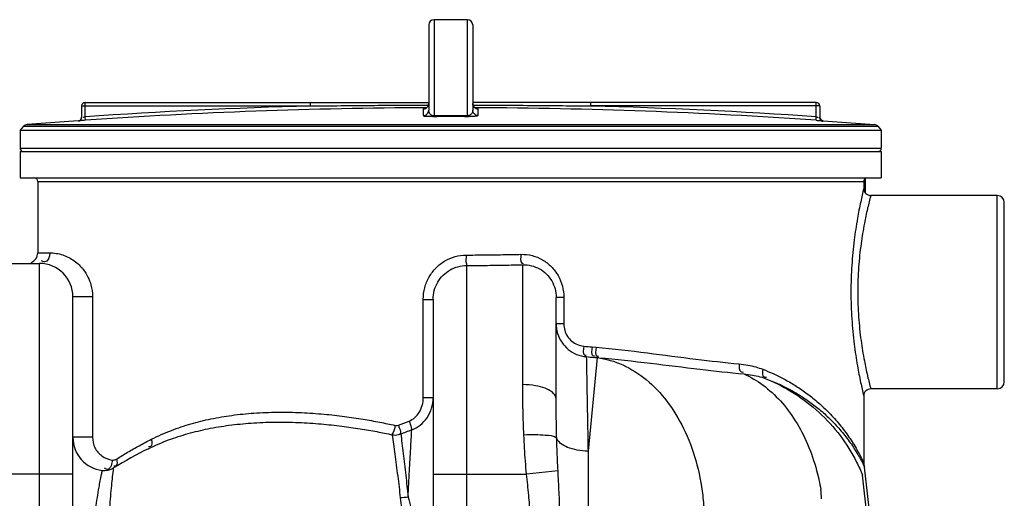
# Model space of a CAD drawing. Units: millimetres. Extents: x 15238 to 18443, y -916 to 2103.
# Drawn here: x 17407 to 17967, y 1750 to 2022 of the extents above; entities that cross this region are included whole.
import ezdxf

# ---------------------------------------------------------------- set-up
doc = ezdxf.new("R2010")
doc.units = ezdxf.units.MM
doc.layers.add('anbauteile dünn', color=3, linetype='Continuous', lineweight=25)
doc.layers.add('körperlinien dünn', color=1, linetype='Continuous', lineweight=25)

msp = doc.modelspace()

# ---------------------------------------------------------------- linework, layer by layer
at = {"layer": 'anbauteile dünn'}
msp.add_line((17888.13, 1923.35), (17888.13, 1931.77), dxfattribs=at)
at = {"layer": 'körperlinien dünn'}
for p, q in [((17639.61, 2019.04), (17639.61, 1970.5)), ((17642.61, 2022.04), (17642.61, 1967.4)), ((17661.61, 2022.04), (17642.61, 2022.04)), ((17661.61, 1967.4), (17661.61, 2022.04)), ((17664.61, 2019.04), (17664.61, 1970.5)), ((17442.11, 1972.95), (17442.11, 1966.53)), ((17442.11, 1972.95), (17572.3, 1972.95)), ((17444.11, 1966.79), (17444.11, 1974.95)), ((17444.11, 1974.95), (17639.61, 1974.95)), ((17572.3, 1972.95), (17572.3, 1974.95)), ((17860.11, 1974.95), (17664.61, 1974.95)), ((17731.92, 1972.95), (17731.92, 1974.95)), ((17862.11, 1972.95), (17731.92, 1972.95)), ((17860.11, 1966.79), (17860.11, 1974.95)), ((17862.11, 1972.95), (17862.11, 1966.53)), ((17444.24, 1964.8), (17444.11, 1966.79)), ((17636.62, 1967.51), (17636.62, 1971.35)), ((17637.04, 1971.39), (17637.23, 1971.42)), ((17667.59, 1971.35), (17667.59, 1967.51)), ((17859.97, 1964.8), (17860.11, 1966.79)), ((17409.07, 1961.38), (17407.11, 1959.26)), ((17409.07, 1961.38), (17895.14, 1961.38)), ((17440.22, 1964.55), (17411.03, 1962.34)), ((17411.03, 1962.34), (17893.18, 1962.34)), ((17440.25, 1964.53), (17440.25, 1964.55)), ((17863.97, 1964.53), (17863.97, 1964.55)), ((17863.99, 1964.55), (17893.18, 1962.34)), ((17895.14, 1961.38), (17897.11, 1959.26)), ((17407.11, 1959.26), (17407.11, 1949.02)), ((17407.11, 1959.26), (17897.11, 1959.26)), ((17897.11, 1959.26), (17897.11, 1949.02)), ((17407.11, 1949.02), (17897.11, 1949.02)), ((17407.11, 1947.02), (17407.11, 1932.02)), ((17407.11, 1947.02), (17897.11, 1947.02)), ((17897.11, 1947.02), (17897.11, 1932.02)), ((17407.11, 1932.02), (17897.11, 1932.02)), ((17417.11, 1930.02), (17417.11, 1889.41)), ((17417.11, 1930.02), (17887.11, 1930.02)), ((17887.11, 1930.02), (17887.11, 1926.02)), ((17963.11, 1922.02), (17891.11, 1922.02)), ((17963.11, 1812.02), (17963.11, 1922.02)), ((17967.11, 1816.02), (17967.11, 1918.02)), ((17417.11, 1889.41), (17423.93, 1889.41)), ((17386.11, 1883.41), (17418.11, 1883.41)), ((17418.11, 1685.92), (17418.11, 1883.41)), ((17693.11, 1814.42), (17693.11, 1882.61)), ((17661.11, 1882.2), (17661.11, 1718.66)), ((17437.11, 1685.91), (17437.11, 1864.41)), ((17448.31, 1864.41), (17437.11, 1864.41)), ((17448.31, 1864.41), (17448.31, 1784.46)), ((17636.5, 1807.03), (17636.5, 1862.88)), ((17636.5, 1862.88), (17642.11, 1862.88)), ((17642.11, 1862.89), (17642.11, 1718.66)), ((17712.11, 1806.34), (17712.11, 1864.02)), ((17716.46, 1864.02), (17712.11, 1864.02)), ((17716.46, 1864.02), (17716.46, 1849.04)), ((17716.46, 1849.04), (17712.11, 1849.04)), ((17732.56, 1835.9), (17734.81, 1835.7)), ((17735.48, 1829.79), (17730.24, 1776.6)), ((17735.48, 1829.79), (17734.03, 1829.94)), ((17734.03, 1829.94), (17736.33, 1829.74)), ((17736.33, 1829.74), (17735.48, 1829.79)), ((17963.11, 1812.02), (17891.11, 1812.02)), ((17636.5, 1807.03), (17642.11, 1807.03)), ((17887.11, 1808.02), (17887.11, 1769.85)), ((17730.24, 1776.6), (17730.24, 1040.54)), ((17453.91, 1765.58), (17453.91, 1765.58)), ((17713.18, 1765.37), (17695.26, 1763.41)), ((17887.11, 1769.85), (17887.12, 1769.41)), ((17887.12, 1769.41), (17887.2, 1768.78)), ((17887.2, 1768.78), (17887.22, 1768.69)), ((17887.2, 1768.77), (17887.28, 1768.42)), ((17887.22, 1768.69), (17887.38, 1768.06)), ((17887.28, 1768.42), (17887.46, 1767.83)), ((17887.38, 1768.06), (17887.54, 1767.61)), ((17887.46, 1767.83), (17887.58, 1767.52)), ((17887.54, 1767.61), (17887.62, 1767.42)), ((17887.57, 1767.53), (17887.62, 1767.42)), ((17887.62, 1767.42), (17887.64, 1767.38)), ((17437.11, 1763.41), (17367.11, 1763.41)), ((17642.11, 1763.41), (17695.26, 1763.41))]:
    msp.add_line(p, q, dxfattribs=at)
for points in [[(17638.11, 1971.75), (17638.59, 1972.1), (17639.02, 1972.57), (17639.36, 1973.15), (17639.56, 1973.83), (17639.61, 1974.35)], [(17664.61, 1974.35), (17664.64, 1973.9), (17664.82, 1973.24), (17665.12, 1972.66), (17665.52, 1972.19), (17665.98, 1971.83)], [(17637.23, 1971.42), (17637.62, 1971.53), (17638.11, 1971.75)], [(17642.62, 1966.87), (17642.61, 1966.95), (17642.61, 1967.13), (17642.61, 1967.4)], [(17661.6, 1966.87), (17661.6, 1966.95), (17661.6, 1967.13), (17661.61, 1967.4)], [(17665.98, 1971.83), (17666.44, 1971.58), (17666.86, 1971.45), (17667.11, 1971.4), (17667.16, 1971.39)], [(17620.44, 1791.25), (17620.87, 1791.18), (17621.33, 1791.16), (17621.82, 1791.22), (17622.34, 1791.36)], [(17459.52, 1771.54), (17460.12, 1771.52), (17460.67, 1771.58), (17461.17, 1771.71), (17461.61, 1771.89), (17462.02, 1772.11)], [(17887.11, 1769.85), (17887.15, 1769.14), (17887.2, 1768.77)]]:
    msp.add_lwpolyline(points, dxfattribs=at)
for centre, radius, start, end in [((17642.61, 2019.04), 3, 90, 180), ((17661.61, 2019.04), 3, 0, 90), ((17444.11, 1972.95), 2, 90, 180), ((17652.11, -1027.96), 3001.96, 91.52344, 93.97309), ((17652.11, -1027.96), 3001.96, 86.02691, 88.47656), ((17860.11, 1972.95), 2, 0, 90), ((17440.11, 1966.55), 2, 274.0496, 0), ((17652.11, -1027.96), 2999.97, 90.26057, 93.97309), ((17652.11, -1027.96), 2999.97, 86.02691, 89.7394), ((17864.11, 1966.55), 2, 180, 265.9504), ((17411.28, 1959.35), 3, 94.6091, 137.3159), ((17892.94, 1959.35), 3, 42.6841, 85.3909), ((17409.11, 1949.02), 2, 180, 247.5004), ((17895.11, 1949.02), 2, 292.4996, 0), ((17415.11, 1930.02), 2, 0, 90), ((17889.11, 1930.02), 2, 90, 180), ((17891.11, 1926.02), 4, 179.9782, 270.0109), ((17963.11, 1918.02), 4, 0, 90), ((17411.11, 1889.41), 6, 292.5, 0), ((17418.11, 1864.41), 19, 0, 90), ((17963.11, 1816.02), 4, 270, 0), ((17891.11, 1808.02), 4, 89.9903, 180.0197), ((17456.11, 1784.45), 19, 179.9985, 263.3612), ((17591.3, 1554.07), 250, 116.422, 121.5999), ((17455.07, 1775.52), 10, 263.3498, 301.5999)]:
    msp.add_arc(centre, radius, start, end, dxfattribs=at)
for points, knots in [([(17572.3, 1972.95), (17577.38, 1973.01), (17587.98, 1973.14), (17604.52, 1973.3), (17621.82, 1973.41), (17633.6, 1973.45), (17639.45, 1973.46)], [0, 0, 0, 0, 15.252023, 31.815732, 49.606199, 67.157103, 67.157103, 67.157103, 67.157103]), ([(17638.69, 1972.19), (17638.7, 1972.2), (17638.74, 1972.24), (17638.78, 1972.28), (17638.8, 1972.3)], [0, 0, 0, 0, 0.0616971, 0.157383, 0.157383, 0.157383, 0.157383]), ([(17639.37, 1973.18), (17639.37, 1973.19), (17639.53, 1973.55), (17639.61, 1973.96), (17639.61, 1974.35)], [0, 0, 0, 0, 0.019441, 1.185936, 1.185936, 1.185936, 1.185936]), ([(17664.85, 1973.17), (17664.84, 1973.18), (17664.69, 1973.55), (17664.61, 1973.96), (17664.61, 1974.35)], [0, 0, 0, 0, 0.038992, 1.205491, 1.205491, 1.205491, 1.205491]), ([(17664.76, 1973.46), (17669.59, 1973.45), (17680.71, 1973.42), (17697.73, 1973.31), (17715.28, 1973.15), (17726.55, 1973.02), (17731.92, 1972.95)], [0, 0, 0, 0, 14.491636, 33.362684, 51.046185, 67.159413, 67.159413, 67.159413, 67.159413]), ([(17665.49, 1972.22), (17665.49, 1972.22), (17665.22, 1972.49), (17665, 1972.82), (17664.85, 1973.17)], [0, 0, 0, 0, 0.020635, 1.148935, 1.148935, 1.148935, 1.148935]), ([(17440.25, 1964.53), (17440.58, 1964.56), (17441.23, 1964.77), (17441.94, 1965.53), (17442.11, 1966.2), (17442.11, 1966.53)], [0, 0, 0, 0, 0.989691, 1.97938, 2.969066, 2.969066, 2.969066, 2.969066]), ([(17636.62, 1967.51), (17637.01, 1967.51), (17637.8, 1967.67), (17638.79, 1968.34), (17639.45, 1969.33), (17639.61, 1970.11), (17639.61, 1970.5)], [0, 0, 0, 0, 1.166675, 2.332876, 3.498409, 4.663472, 4.663472, 4.663472, 4.663472]), ([(17642.62, 1966.87), (17642.3, 1966.87), (17641.66, 1966.87), (17640.74, 1966.9), (17639.6, 1966.92), (17638.46, 1967.15), (17636.62, 1966.91), (17636.62, 1967.51)], [0, 0, 0, 0, 0.953824, 1.908361, 2.788397, 4.253437, 6.059101, 6.059101, 6.059101, 6.059101]), ([(17642.61, 1967.4), (17642.28, 1967.4), (17641.64, 1967.5), (17640.8, 1967.95), (17640.15, 1968.62), (17639.71, 1969.49), (17639.61, 1970.16), (17639.61, 1970.5)], [0, 0, 0, 0, 0.967359, 1.906723, 2.812876, 3.74869, 4.786454, 4.786454, 4.786454, 4.786454]), ([(17652.11, 1967.42), (17651.05, 1967.42), (17648.94, 1967.41), (17645.77, 1967.41), (17643.66, 1967.4), (17642.61, 1967.4)], [0, 0, 0, 0, 3.166251, 6.333532, 9.500018, 9.500018, 9.500018, 9.500018]), ([(17652.11, 1966.88), (17651.05, 1966.88), (17648.94, 1966.88), (17645.78, 1966.88), (17643.67, 1966.87), (17642.62, 1966.87)], [0, 0, 0, 0, 3.163025, 6.327283, 9.490528, 9.490528, 9.490528, 9.490528]), ([(17661.61, 1967.4), (17660.55, 1967.4), (17658.44, 1967.41), (17655.27, 1967.41), (17653.16, 1967.42), (17652.11, 1967.42)], [0, 0, 0, 0, 3.166385, 6.333637, 9.500018, 9.500018, 9.500018, 9.500018]), ([(17661.6, 1966.87), (17660.54, 1966.87), (17658.43, 1966.88), (17655.27, 1966.88), (17653.16, 1966.88), (17652.11, 1966.88)], [0, 0, 0, 0, 3.163203, 6.327384, 9.490528, 9.490528, 9.490528, 9.490528]), ([(17667.59, 1967.51), (17667.59, 1967.15), (17666.49, 1967.19), (17665.61, 1967), (17664.48, 1966.94), (17663.44, 1966.89), (17662.46, 1966.87), (17661.89, 1966.87), (17661.6, 1966.87)], [0, 0, 0, 0, 1.078607, 2.039379, 3.138628, 4.339868, 5.199219, 6.069152, 6.069152, 6.069152, 6.069152]), ([(17664.61, 1970.5), (17664.61, 1970.17), (17664.51, 1969.55), (17664.11, 1968.69), (17663.5, 1968.01), (17662.64, 1967.52), (17661.97, 1967.4), (17661.61, 1967.4)], [0, 0, 0, 0, 0.999988, 1.840854, 2.815277, 3.694544, 4.785817, 4.785817, 4.785817, 4.785817]), ([(17667.59, 1967.51), (17667.2, 1967.51), (17666.42, 1967.67), (17665.43, 1968.34), (17664.76, 1969.33), (17664.61, 1970.11), (17664.61, 1970.5)], [0, 0, 0, 0, 1.166674, 2.332874, 3.498408, 4.663472, 4.663472, 4.663472, 4.663472]), ([(17863.97, 1964.53), (17863.64, 1964.56), (17862.98, 1964.77), (17862.28, 1965.53), (17862.11, 1966.2), (17862.11, 1966.53)], [0, 0, 0, 0, 0.989691, 1.97938, 2.969066, 2.969066, 2.969066, 2.969066]), ([(17444.24, 1964.8), (17443.83, 1964.77), (17443, 1964.67), (17441.89, 1964.8), (17440.25, 1963.98), (17440.25, 1964.53)], [0, 0, 0, 0, 1.238299, 2.357202, 4.006035, 4.006035, 4.006035, 4.006035]), ([(17859.97, 1964.8), (17860.38, 1964.77), (17861.21, 1964.67), (17862.33, 1964.8), (17863.96, 1963.98), (17863.97, 1964.53)], [0, 0, 0, 0, 1.238299, 2.357202, 4.006035, 4.006035, 4.006035, 4.006035]), ([(17887.11, 1926.02), (17886.49, 1923.5), (17885.21, 1917.88), (17883.31, 1908.12), (17881.5, 1896.1), (17880.16, 1882.09), (17879.67, 1867.09), (17880.15, 1852.08), (17881.48, 1838.06), (17883.29, 1826.02), (17885.2, 1816.23), (17886.49, 1810.57), (17887.11, 1808.02)], [0, 0, 0, 0, 7.777118, 17.311188, 29.805876, 44.223517, 59.512509, 74.804888, 89.236959, 101.751787, 111.310013, 119.16387, 119.16387, 119.16387, 119.16387]), ([(17889.23, 1914.43), (17888.6, 1911.7), (17887.22, 1905.14), (17885.4, 1894.11), (17884.04, 1881.06), (17883.54, 1867.09), (17884.03, 1853.11), (17885.39, 1840.04), (17887.2, 1828.97), (17888.59, 1822.38), (17889.23, 1819.61)], [0, 0, 0, 0, 8.41529, 20.083306, 33.522501, 47.758422, 61.997343, 75.44978, 87.136423, 95.645713, 95.645713, 95.645713, 95.645713]), ([(17423.93, 1889.41), (17423.93, 1887.42), (17422.53, 1883.18), (17419.77, 1884.54), (17419.27, 1884.92)], [0, 0, 0, 0, 5.956907, 7.845074, 7.845074, 7.845074, 7.845074]), ([(17423.93, 1889.41), (17425.17, 1889.41), (17427.67, 1889.21), (17431.34, 1888.33), (17434.82, 1886.88), (17437.97, 1884.96), (17440.75, 1882.62), (17443.45, 1879.59), (17445.82, 1875.78), (17447.77, 1870.63), (17448.29, 1866.8), (17448.31, 1864.6)], [0, 0, 0, 0, 3.702271, 7.509799, 11.256359, 14.955393, 18.56747, 22.088179, 27.097923, 31.934607, 38.531411, 38.531411, 38.531411, 38.531411]), ([(17636.5, 1862.88), (17636.5, 1865.13), (17637.08, 1869.6), (17639.6, 1875.8), (17643.56, 1881.05), (17648.66, 1885.04), (17654.56, 1887.54), (17658.78, 1888.13), (17660.88, 1888.14)], [0, 0, 0, 0, 6.735122, 13.351089, 19.848811, 26.243383, 32.56174, 38.862548, 38.862548, 38.862548, 38.862548]), ([(17660.88, 1888.14), (17660.89, 1886.51), (17660.52, 1884.48), (17661.2, 1882.61), (17661.35, 1882.32)], [0, 0, 0, 0, 4.890931, 5.883536, 5.883536, 5.883536, 5.883536]), ([(17660.88, 1888.14), (17664.35, 1888.16), (17671.3, 1888.22), (17681.7, 1888.37), (17688.63, 1888.5), (17692.09, 1888.57)], [0, 0, 0, 0, 10.417845, 20.831911, 31.206589, 31.206589, 31.206589, 31.206589]), ([(17692.09, 1888.57), (17692.12, 1886.91), (17691.17, 1884.15), (17693.05, 1883.39), (17693.29, 1883.34)], [0, 0, 0, 0, 4.983612, 5.699794, 5.699794, 5.699794, 5.699794]), ([(17661.11, 1882.2), (17664.67, 1882.22), (17671.79, 1882.27), (17682.46, 1882.42), (17689.56, 1882.54), (17693.11, 1882.61)], [0, 0, 0, 0, 10.683151, 21.3635, 32.005119, 32.005119, 32.005119, 32.005119]), ([(17693.11, 1882.61), (17694.76, 1882.65), (17698.08, 1882.3), (17702.73, 1880.49), (17706.71, 1877.51), (17709.76, 1873.59), (17711.68, 1868.99), (17712.11, 1865.68), (17712.11, 1864.02)], [0, 0, 0, 0, 4.953822, 9.880852, 14.79018, 19.695178, 24.599305, 29.573911, 29.573911, 29.573911, 29.573911]), ([(17698.41, 1887.84), (17700.46, 1887.32), (17704.44, 1885.71), (17709.55, 1881.77), (17713.46, 1876.6), (17715.09, 1872.58), (17715.63, 1870.5)], [0, 0, 0, 0, 6.346014, 12.711103, 19.117399, 25.561201, 25.561201, 25.561201, 25.561201]), ([(17642.11, 1862.89), (17642.11, 1864.61), (17642.55, 1868.04), (17644.52, 1872.78), (17647.62, 1876.79), (17651.59, 1879.83), (17656.19, 1881.74), (17659.47, 1882.19), (17661.11, 1882.2)], [0, 0, 0, 0, 5.15933, 10.23887, 15.24168, 20.184707, 25.085691, 29.998949, 29.998949, 29.998949, 29.998949]), ([(17712.11, 1849.04), (17712.11, 1847.2), (17712.65, 1843.5), (17715.03, 1838.44), (17718.81, 1834.27), (17723.68, 1831.39), (17727.39, 1830.5), (17729.26, 1830.34)], [0, 0, 0, 0, 5.52266, 11.029388, 16.553837, 22.129222, 27.780698, 27.780698, 27.780698, 27.780698]), ([(17716.46, 1849.04), (17716.46, 1847.78), (17716.82, 1845.25), (17718.41, 1841.79), (17720.93, 1838.96), (17724.18, 1837), (17726.66, 1836.41), (17727.91, 1836.3)], [0, 0, 0, 0, 3.785178, 7.534293, 11.258651, 14.987797, 18.758219, 18.758219, 18.758219, 18.758219]), ([(17727.91, 1836.3), (17727.79, 1834.62), (17726.79, 1831.23), (17728.91, 1831.23), (17729.15, 1831.26)], [0, 0, 0, 0, 5.046126, 5.769655, 5.769655, 5.769655, 5.769655]), ([(17732.56, 1835.9), (17732.43, 1834.22), (17731.47, 1830.71), (17733.62, 1830.83), (17733.86, 1830.87)], [0, 0, 0, 0, 5.078742, 5.814682, 5.814682, 5.814682, 5.814682]), ([(17734.81, 1835.7), (17734.68, 1834.02), (17733.75, 1830.5), (17735.91, 1830.63), (17736.16, 1830.68)], [0, 0, 0, 0, 5.080174, 5.833462, 5.833462, 5.833462, 5.833462]), ([(17734.81, 1835.7), (17744.57, 1834.84), (17763.53, 1832.62), (17790.61, 1829), (17808.01, 1827.01), (17816.2, 1826.24)], [0, 0, 0, 0, 29.397847, 57.266551, 81.945847, 81.945847, 81.945847, 81.945847]), ([(17729.26, 1830.34), (17729.31, 1827.81), (17729.4, 1822.59), (17729.56, 1813.85), (17729.75, 1803.37), (17729.98, 1790.67), (17730.15, 1781.5), (17730.24, 1776.6)], [0, 0, 0, 0, 7.598266, 15.642935, 26.229885, 39.052915, 53.748357, 53.748357, 53.748357, 53.748357]), ([(17735.48, 1829.79), (17740.46, 1829.14), (17750.5, 1826.22), (17764.1, 1817.55), (17775.85, 1805.06), (17785.32, 1789.35), (17792.14, 1771.12), (17795.37, 1754.67), (17796.19, 1744.5), (17796.34, 1741.11)], [0, 0, 0, 0, 15.060296, 30.865017, 47.818791, 66.07021, 85.532874, 105.936352, 116.124393, 116.124393, 116.124393, 116.124393]), ([(17736.33, 1829.74), (17746.18, 1828.89), (17765.37, 1826.74), (17792.84, 1823.23), (17810.55, 1821.27), (17818.9, 1820.52)], [0, 0, 0, 0, 29.649807, 57.91195, 83.087796, 83.087796, 83.087796, 83.087796]), ([(17816.2, 1826.24), (17816.13, 1824.7), (17816.05, 1821.67), (17818.3, 1821.56), (17818.74, 1821.62)], [0, 0, 0, 0, 4.65119, 5.98379, 5.98379, 5.98379, 5.98379]), ([(17816.2, 1826.24), (17817.88, 1826.09), (17821.08, 1825.65), (17825.58, 1824.58), (17828.36, 1823.66), (17829.67, 1823.16)], [0, 0, 0, 0, 5.05969, 9.656399, 13.851939, 13.851939, 13.851939, 13.851939]), ([(17829.67, 1823.16), (17829.43, 1821.7), (17829.15, 1818.7), (17831.33, 1818.65), (17831.74, 1818.71)], [0, 0, 0, 0, 4.413277, 5.684754, 5.684754, 5.684754, 5.684754]), ([(17829.67, 1823.16), (17831.65, 1822.39), (17835.7, 1820.7), (17841.8, 1817.7), (17848.04, 1814.09), (17854.37, 1809.83), (17860.69, 1804.84), (17866.88, 1799.11), (17872.78, 1792.65), (17878.14, 1785.67), (17882.54, 1778.78), (17884.99, 1774.21), (17886.01, 1772.14)], [0, 0, 0, 0, 6.378613, 13.160377, 20.365619, 27.997488, 36.040131, 44.486565, 53.284204, 62.243465, 70.863066, 77.782466, 77.782466, 77.782466, 77.782466]), ([(17818.9, 1820.52), (17822.75, 1818.81), (17830.27, 1814.35), (17840.17, 1805.23), (17848.69, 1793.81), (17855.6, 1780.44), (17860.15, 1767.16), (17862.1, 1758.38), (17862.75, 1754.71)], [0, 0, 0, 0, 12.633836, 25.97429, 40.142109, 55.158407, 70.951111, 82.108088, 82.108088, 82.108088, 82.108088]), ([(17818.9, 1820.52), (17820.53, 1820.38), (17823.61, 1819.96), (17827.96, 1818.96), (17830.66, 1818.08), (17831.92, 1817.61)], [0, 0, 0, 0, 4.885641, 9.326968, 13.375464, 13.375464, 13.375464, 13.375464]), ([(17831.92, 1817.61), (17837.39, 1815.36), (17847.96, 1809.87), (17862.09, 1798.97), (17874.07, 1785.74), (17881.85, 1773.3), (17885.46, 1765.39), (17886.5, 1762.83)], [0, 0, 0, 0, 17.751027, 35.506409, 53.258428, 71.008574, 79.287688, 79.287688, 79.287688, 79.287688]), ([(17831.92, 1817.61), (17833.84, 1816.89), (17837.77, 1815.3), (17843.68, 1812.48), (17849.73, 1809.09), (17855.87, 1805.07), (17861.99, 1800.38), (17868, 1794.98), (17873.72, 1788.9), (17878.92, 1782.32), (17883.19, 1775.82), (17885.57, 1771.51), (17886.57, 1769.56)], [0, 0, 0, 0, 6.157084, 12.694944, 19.63067, 26.96437, 34.677726, 42.760972, 51.161083, 59.695571, 67.888458, 74.454448, 74.454448, 74.454448, 74.454448]), ([(17693.74, 1785.73), (17693.52, 1790.42), (17693.21, 1799.98), (17693.11, 1809.55), (17693.11, 1814.42)], [0, 0, 0, 0, 14.101734, 28.698592, 28.698592, 28.698592, 28.698592]), ([(17705.82, 1812.33), (17704.06, 1812.99), (17699.86, 1814.09), (17695.54, 1814.42), (17693.11, 1814.42)], [0, 0, 0, 0, 5.642069, 12.93914, 12.93914, 12.93914, 12.93914]), ([(17712.11, 1806.34), (17712.11, 1807.48), (17710.54, 1810.13), (17707.82, 1811.55), (17706.07, 1812.24), (17705.82, 1812.33)], [0, 0, 0, 0, 3.412364, 8.293821, 9.063782, 9.063782, 9.063782, 9.063782]), ([(17628.4, 1793.66), (17629.56, 1794.12), (17631.8, 1795.51), (17634.41, 1798.63), (17636.11, 1802.6), (17636.5, 1805.53), (17636.5, 1807.03)], [0, 0, 0, 0, 3.741816, 7.746902, 12.034173, 16.514243, 16.514243, 16.514243, 16.514243]), ([(17629.96, 1788.77), (17631.67, 1789.4), (17634.98, 1791.26), (17638.93, 1795.51), (17641.51, 1800.94), (17642.11, 1804.99), (17642.11, 1807.03)], [0, 0, 0, 0, 5.481036, 11.184073, 17.128951, 23.251956, 23.251956, 23.251956, 23.251956]), ([(17712.42, 1783.79), (17712.32, 1787.53), (17712.16, 1795.04), (17712.11, 1802.56), (17712.11, 1806.34)], [0, 0, 0, 0, 11.217822, 22.551612, 22.551612, 22.551612, 22.551612]), ([(17481.74, 1783.33), (17485.47, 1785.22), (17492.88, 1788.51), (17504.27, 1792.29), (17515.78, 1795.1), (17527.76, 1797.12), (17540.36, 1798.38), (17553.59, 1798.89), (17566.92, 1798.64), (17579.7, 1797.75), (17591.37, 1796.45), (17601.92, 1794.88), (17611.49, 1793.15), (17617.55, 1791.89), (17620.44, 1791.25)], [0, 0, 0, 0, 12.541471, 24.268185, 35.965889, 48.055127, 60.66615, 73.946913, 87.757257, 100.647486, 112.353389, 122.972807, 132.645086, 141.532071, 141.532071, 141.532071, 141.532071]), ([(17480.06, 1777.95), (17483.79, 1779.81), (17491.22, 1783.01), (17502.62, 1786.72), (17514.13, 1789.47), (17526.11, 1791.45), (17538.72, 1792.7), (17551.95, 1793.22), (17565.29, 1793), (17578.07, 1792.17), (17589.75, 1790.92), (17600.31, 1789.42), (17609.89, 1787.76), (17615.95, 1786.54), (17618.84, 1785.92)], [0, 0, 0, 0, 12.512751, 24.220625, 35.910073, 47.997962, 60.612081, 73.898127, 87.713946, 100.607503, 112.313808, 122.93098, 132.598744, 141.479256, 141.479256, 141.479256, 141.479256]), ([(17628.4, 1793.66), (17628.86, 1792.46), (17629.59, 1790.9), (17629.76, 1789.19), (17629.76, 1788.77)], [0, 0, 0, 0, 3.85062, 5.103696, 5.103696, 5.103696, 5.103696]), ([(17620.44, 1791.25), (17620.15, 1789.89), (17619.95, 1788), (17618.92, 1786.45), (17618.62, 1786.12)], [0, 0, 0, 0, 4.173269, 5.493172, 5.493172, 5.493172, 5.493172]), ([(17622.34, 1791.36), (17622.77, 1790.15), (17623.48, 1788.57), (17623.49, 1786.86), (17623.44, 1786.45)], [0, 0, 0, 0, 3.835878, 5.068093, 5.068093, 5.068093, 5.068093]), ([(17627.87, 1750.5), (17628.12, 1755.46), (17628.6, 1764.68), (17629.3, 1777.44), (17629.75, 1785.24), (17629.96, 1788.77)], [0, 0, 0, 0, 14.879914, 27.711781, 38.322716, 38.322716, 38.322716, 38.322716]), ([(17448.31, 1784.46), (17446.58, 1784.46), (17442.84, 1784.46), (17439.11, 1784.46), (17437.11, 1784.46)], [0, 0, 0, 0, 5.191359, 11.203321, 11.203321, 11.203321, 11.203321]), ([(17448.31, 1784.46), (17448.31, 1782.43), (17449.26, 1778.35), (17453.33, 1773.43), (17457.39, 1771.8), (17459.52, 1771.54)], [0, 0, 0, 0, 6.062966, 12.074373, 18.515762, 18.515762, 18.515762, 18.515762]), ([(17481.74, 1783.33), (17482.06, 1781.96), (17482.6, 1779.1), (17480.55, 1778.95), (17480.17, 1778.99)], [0, 0, 0, 0, 4.203615, 5.367308, 5.367308, 5.367308, 5.367308]), ([(17618.84, 1785.92), (17620, 1785.76), (17621.71, 1785.6), (17623.14, 1786.41), (17623.46, 1786.68)], [0, 0, 0, 0, 3.515524, 4.791772, 4.791772, 4.791772, 4.791772]), ([(17618.84, 1785.92), (17619.09, 1784.16), (17619.6, 1780.46), (17620.37, 1774.72), (17621.15, 1768.66), (17621.93, 1762.45), (17622.69, 1756.25), (17623.18, 1752.13), (17623.42, 1750.1)], [0, 0, 0, 0, 5.349356, 11.195264, 17.363971, 23.67926, 29.978925, 36.115909, 36.115909, 36.115909, 36.115909]), ([(17623.68, 1786.42), (17623.91, 1784.65), (17624.38, 1780.93), (17625.08, 1775.17), (17625.8, 1769.09), (17626.51, 1762.87), (17627.2, 1756.66), (17627.65, 1752.54), (17627.87, 1750.5)], [0, 0, 0, 0, 5.373303, 11.236664, 17.415531, 23.734077, 30.032419, 36.16576, 36.16576, 36.16576, 36.16576]), ([(17712.42, 1783.79), (17710.84, 1785.38), (17706.1, 1785.46), (17700.02, 1785.98), (17695.9, 1785.84), (17693.74, 1785.73)], [0, 0, 0, 0, 6.721966, 12.436403, 18.925906, 18.925906, 18.925906, 18.925906]), ([(17695.26, 1763.41), (17695.03, 1765.89), (17694.61, 1770.85), (17694.11, 1778.29), (17693.85, 1783.25), (17693.74, 1785.73)], [0, 0, 0, 0, 7.477733, 14.94712, 22.374474, 22.374474, 22.374474, 22.374474]), ([(17730.24, 1776.6), (17728.16, 1776.64), (17724.21, 1777.02), (17718.87, 1778.46), (17714.76, 1780.58), (17712.86, 1782.7), (17712.42, 1783.79)], [0, 0, 0, 0, 6.234443, 11.862033, 16.482104, 19.999879, 19.999879, 19.999879, 19.999879]), ([(17713.18, 1765.37), (17713.07, 1767.45), (17712.86, 1771.58), (17712.61, 1777.72), (17712.48, 1781.78), (17712.42, 1783.79)], [0, 0, 0, 0, 6.258163, 12.411785, 18.441332, 18.441332, 18.441332, 18.441332]), ([(17462.02, 1772.11), (17464.09, 1773.42), (17468.34, 1776.01), (17472.67, 1778.48), (17474.89, 1779.7)], [0, 0, 0, 0, 7.350718, 14.944959, 14.944959, 14.944959, 14.944959]), ([(17462.02, 1772.11), (17462.29, 1770.84), (17462.66, 1768.27), (17460.75, 1767.98), (17460.35, 1767.99)], [0, 0, 0, 0, 3.900097, 5.097357, 5.097357, 5.097357, 5.097357]), ([(17714.34, 1730.33), (17714.34, 1734.05), (17714.24, 1741.68), (17713.82, 1753.36), (17713.4, 1761.32), (17713.18, 1765.37)], [0, 0, 0, 0, 11.166157, 22.900912, 35.063034, 35.063034, 35.063034, 35.063034]), ([(17917.31, 1494.96), (17917.16, 1496.82), (17916.84, 1500.97), (17916.36, 1506.99), (17916.04, 1511.15), (17887.64, 1767.38)], [0, 0, 0, 0, 5.598368, 12.479217, 18.113108, 18.113108, 18.113108, 18.113108]), ([(17697.57, 1730.33), (17697.57, 1733.76), (17697.38, 1740.86), (17696.52, 1751.89), (17695.69, 1759.47), (17695.26, 1763.41)], [0, 0, 0, 0, 10.296263, 21.301795, 33.176782, 33.176782, 33.176782, 33.176782]), ([(17904.21, 740.18), (17906, 758.92), (17909.29, 795.74), (17913.48, 849.74), (17916.87, 900.93), (17919.51, 948.48), (17921.49, 991.72), (17922.92, 1030.37), (17923.92, 1064.67), (17924.61, 1095.4), (17925.07, 1123.61), (17925.36, 1150.41), (17925.49, 1176.61), (17925.47, 1202.67), (17925.31, 1228.94), (17925, 1255.95), (17924.49, 1284.58), (17923.75, 1315.96), (17922.67, 1351.08), (17921.14, 1390.56), (17919.03, 1434.75), (17916.65, 1476.09), (17914.89, 1502.73), (17886.5, 1762.83)], [0, 0, 0, 0, 56.475034, 110.899427, 162.474665, 210.372242, 253.778115, 292.332572, 326.388223, 356.72556, 384.52847, 411.044458, 437.122361, 463.125712, 489.243332, 515.932668, 544.142831, 575.160754, 610.106941, 649.546502, 693.693448, 742.821587, 773.77167, 773.77167, 773.77167, 773.77167]), ([(17444.22, 1663.63), (17444.53, 1671.7), (17445.19, 1686.85), (17446.49, 1708.29), (17448.09, 1727.09), (17449.9, 1742.76), (17451.33, 1752.1), (17452.02, 1756.03)], [0, 0, 0, 0, 24.225171, 45.477715, 64.457748, 80.81144, 92.794293, 92.794293, 92.794293, 92.794293]), ([(17454.32, 1662.98), (17454.55, 1671.06), (17455.02, 1686.3), (17455.91, 1707.96), (17456.91, 1727.14), (17458.01, 1743.26), (17458.84, 1752.95), (17459.24, 1757.04)], [0, 0, 0, 0, 24.267159, 45.722281, 65.053439, 81.866307, 94.212394, 94.212394, 94.212394, 94.212394]), ([(17623.42, 1750.1), (17623.66, 1748.1), (17624.07, 1743.85), (17624.56, 1737.08), (17624.98, 1729.48), (17625.33, 1720.94), (17625.62, 1711.38), (17625.85, 1700.74), (17626.02, 1689.09), (17626.13, 1676.71), (17626.17, 1668.24), (17626.18, 1663.96)], [0, 0, 0, 0, 6.04259, 12.795528, 20.371821, 28.877216, 38.429706, 49.077694, 60.798161, 73.382415, 86.212889, 86.212889, 86.212889, 86.212889]), ([(17627.87, 1750.5), (17628.44, 1748.56), (17629.45, 1744.41), (17630.7, 1737.73), (17631.8, 1730.22), (17632.77, 1721.74), (17633.64, 1712.2), (17634.4, 1701.54), (17635.04, 1689.83), (17635.56, 1677.33), (17635.83, 1668.77), (17635.95, 1664.44)], [0, 0, 0, 0, 6.072978, 12.81199, 20.364845, 28.852248, 38.40758, 49.097703, 60.903259, 73.610812, 86.605929, 86.605929, 86.605929, 86.605929])]:
    msp.add_open_spline(points, degree=3, knots=knots, dxfattribs=at)
for points in [[(17637.77, 1971.58), (17638.11, 1971.72), (17638.42, 1971.93), (17638.69, 1972.19)], [(17638.8, 1972.3), (17639.04, 1972.56), (17639.24, 1972.86), (17639.37, 1973.18)], [(17666.45, 1971.58), (17666.1, 1971.73), (17665.77, 1971.95), (17665.49, 1972.22)], [(17444.11, 1966.79), (17443.71, 1966.74), (17442.97, 1966.21), (17442.93, 1966.61)], [(17636.62, 1971.35), (17637.01, 1971.35), (17637.41, 1971.43), (17637.77, 1971.58)], [(17636.62, 1971.35), (17636.62, 1971.51), (17636.93, 1971.52), (17637.1, 1971.49)], [(17667.59, 1971.35), (17667.2, 1971.35), (17666.81, 1971.43), (17666.45, 1971.58)], [(17667.11, 1971.49), (17667.27, 1971.52), (17667.59, 1971.52), (17667.59, 1971.35)], [(17860.11, 1966.79), (17860.5, 1966.74), (17861.24, 1966.21), (17861.28, 1966.61)], [(17891.11, 1922.02), (17890.48, 1919.66), (17889.89, 1917.3), (17889.34, 1914.92)], [(17889.34, 1914.92), (17889.3, 1914.76), (17889.27, 1914.59), (17889.23, 1914.43)], [(17692.09, 1888.57), (17694.21, 1888.61), (17696.35, 1888.37), (17698.41, 1887.84)], [(17715.63, 1870.5), (17716.18, 1868.4), (17716.46, 1866.2), (17716.46, 1864.02)], [(17448.31, 1864.6), (17448.31, 1864.54), (17448.31, 1864.47), (17448.31, 1864.41)], [(17727.91, 1836.3), (17729.46, 1836.17), (17731.01, 1836.04), (17732.56, 1835.9)], [(17729.26, 1830.34), (17730.85, 1830.21), (17732.44, 1830.07), (17734.03, 1829.94)], [(17889.23, 1819.61), (17889.26, 1819.47), (17889.29, 1819.33), (17889.33, 1819.19)], [(17889.33, 1819.19), (17889.88, 1816.79), (17890.48, 1814.4), (17891.11, 1812.02)], [(17622.34, 1791.36), (17624.37, 1792.1), (17626.39, 1792.87), (17628.4, 1793.66)], [(17623.68, 1786.42), (17625.78, 1787.18), (17627.88, 1787.96), (17629.96, 1788.77)], [(17474.89, 1779.7), (17477.15, 1780.94), (17479.44, 1782.15), (17481.74, 1783.33)], [(17459.52, 1771.54), (17459.48, 1770.44), (17459.28, 1769.33), (17458.9, 1768.3)], [(17886.01, 1772.14), (17886.39, 1771.38), (17886.75, 1770.62), (17887.11, 1769.85)], [(17453.4, 1763.21), (17453.57, 1764), (17453.74, 1764.79), (17453.91, 1765.58)], [(17456.58, 1766.18), (17456.02, 1766.24), (17455.5, 1766.58), (17455.06, 1766.95)], [(17458.9, 1768.3), (17458.53, 1767.32), (17457.62, 1766.06), (17456.58, 1766.18)], [(17459.24, 1757.04), (17459.56, 1760.37), (17459.92, 1763.68), (17460.31, 1767)], [(17886.57, 1769.56), (17886.71, 1769.27), (17886.86, 1768.97), (17887.01, 1768.68)], [(17887.01, 1768.68), (17887.2, 1768.3), (17887.38, 1767.92), (17887.56, 1767.53)], [(17452.02, 1756.03), (17452.45, 1758.43), (17452.9, 1760.82), (17453.4, 1763.21)], [(17863.18, 1749.5), (17863.04, 1751.23), (17862.89, 1752.97), (17862.75, 1754.71)], [(17627.87, 1750.5), (17626.42, 1750.15), (17624.91, 1750.01), (17623.42, 1750.1)]]:
    msp.add_open_spline(points, degree=3, dxfattribs=at)

doc.saveas('drawing.dxf')
